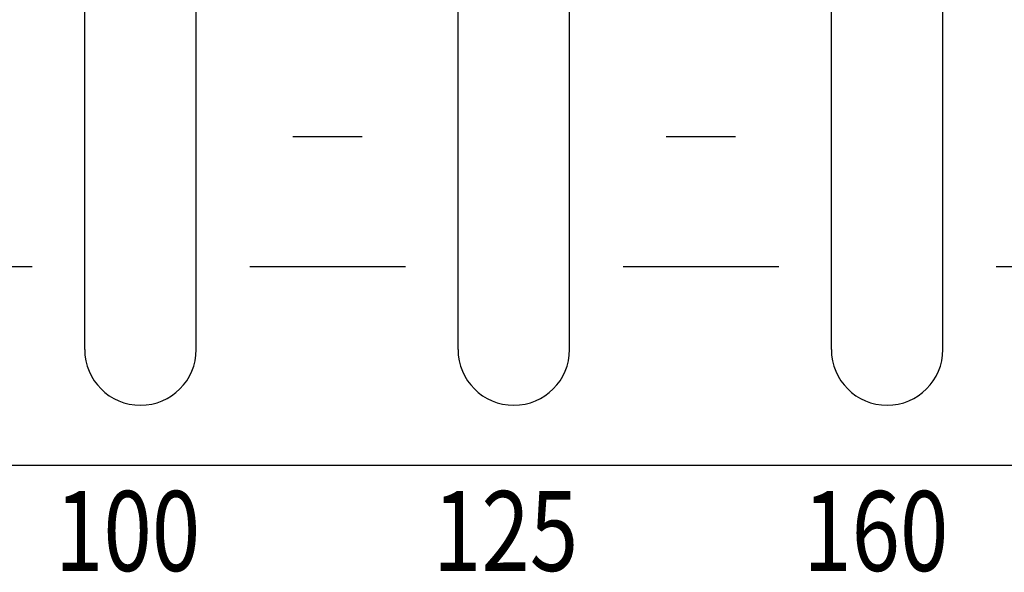
# Model space of a CAD drawing. Extents: x -445 to 455, y -688 to 650.
# Drawn here: x -175 to -146, y -415 to -399 of the extents above; entities that cross this region are included whole.
import ezdxf
from ezdxf.enums import TextEntityAlignment as Align

# ---------------------------------------------------------------- set-up
doc = ezdxf.new("R2010")
doc.units = 0
doc.header["$LTSCALE"] = 25.4
doc.layers.add('DATA', color=7, linetype='CONTINUOUS')
doc.styles.get("Standard").update_dxf_attribs({"font": 'txt', "bigfont": 'BIGFONT.SHX'})

msp = doc.modelspace()

# ---------------------------------------------------------------- linework, layer by layer
at = {"layer": 'DATA', "color": 7, "linetype": 'CONTINUOUS'}
for p, q in [((-172.906, -408.135), (-172.906, -389.035)), ((-169.686, -408.135), (-169.686, -389.035)), ((-162.126, -408.135), (-162.126, -389.035)), ((-158.906, -408.135), (-158.906, -389.035)), ((-151.346, -408.135), (-151.346, -389.035)), ((-148.126, -408.135), (-148.126, -389.035)), ((-166.892, -401.982), (-164.892, -401.982)), ((-156.112, -401.982), (-154.112, -401.982)), ((-178.922, -405.732), (-174.422, -405.732)), ((-168.142, -405.732), (-163.642, -405.732)), ((-157.362, -405.732), (-152.862, -405.732)), ((-146.582, -405.732), (-142.082, -405.732))]:
    msp.add_line(p, q, dxfattribs=at)
at = {"layer": 'DATA', "color": 7, "linetype": 'CONTINUOUS', "flags": 128}
msp.add_lwpolyline([(-324.58, -357.983, -0.414214), (-321.58, -354.983), (86, -354.983, -0.414214), (89, -357.983), (89, -408.483, -0.414214), (86, -411.483), (-321.58, -411.483, -0.414214), (-324.58, -408.483)], format="xyb", close=True, dxfattribs=at)
at = {"layer": 'DATA', "color": 7, "linetype": 'CONTINUOUS'}
for centre in [(-171.296, -408.135), (-160.516, -408.135), (-149.736, -408.135)]:
    msp.add_arc(centre, 1.61, 180, 0, dxfattribs=at)

# ---------------------------------------------------------------- texts
at = {"layer": 'DATA', "color": 7, "width": 0.8}
for s, p in [('100', (-173.763, -412.225)), ('125', (-162.849, -412.225)), ('160', (-152.159, -412.225))]:
    msp.add_text(s, height=2.3075, dxfattribs=at).set_placement(p, align=Align.TOP_LEFT)

doc.saveas('drawing.dxf')
